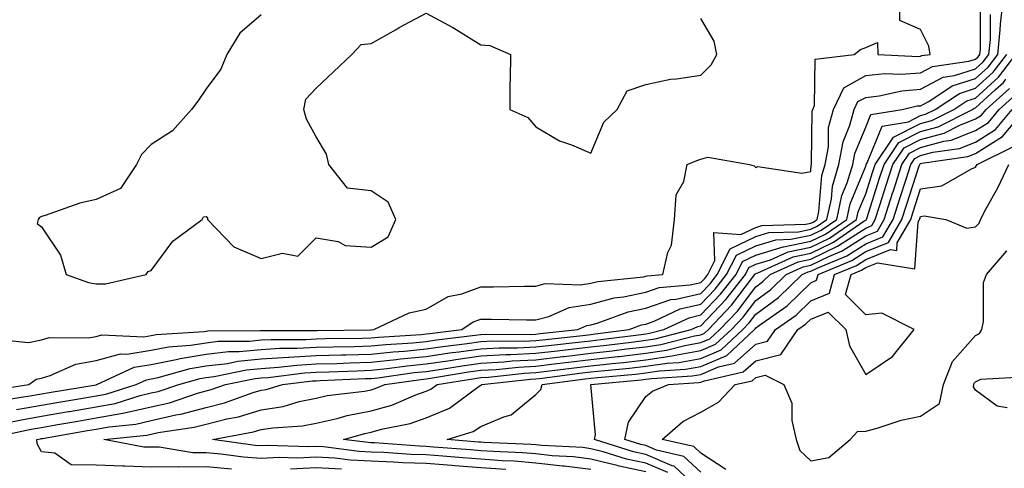
# Model space of a CAD drawing. Units: inches. Extents: x 934163 to 936803, y 7287338 to 7289978.
# Drawn here: x 936464 to 936643, y 7289067 to 7289148 of the extents above; entities that cross this region are included whole.
import ezdxf

# ---------------------------------------------------------------- set-up
doc = ezdxf.new("R2010")
doc.units = ezdxf.units.IN
doc.header["$MEASUREMENT"] = 0
doc.layers.add('Contour_93417287', color=7, linetype='Continuous', true_color=0x9001ca)

msp = doc.modelspace()

# ---------------------------------------------------------------- linework, layer by layer
at = {"layer": 'Contour_93417287'}
for points in [[(936459.82, 7289090.15, 3192), (936465.69, 7289089.56, 3192), (936468.05, 7289090.07, 3192), (936469.5, 7289090.47, 3192), (936476.54, 7289090.41, 3192), (936478.05, 7289090.67, 3192), (936479.03, 7289090.94, 3192), (936486.72, 7289090.59, 3192), (936488.05, 7289090.82, 3192), (936488.97, 7289090.99, 3192), (936497.69, 7289091.56, 3192), (936498.05, 7289091.62, 3192), (936498.32, 7289091.65, 3192), (936507.84, 7289091.71, 3192), (936508.05, 7289091.73, 3192), (936508.23, 7289091.74, 3192), (936517.85, 7289091.71, 3192), (936518.05, 7289091.73, 3192), (936518.24, 7289091.73, 3192), (936528.02, 7289091.89, 3192), (936528.05, 7289091.89, 3192), (936528.08, 7289091.89, 3192), (936528.55, 7289091.92, 3192), (936534.99, 7289094.98, 3192), (936538.05, 7289095.64, 3192), (936542.07, 7289097.91, 3192), (936544.55, 7289098.42, 3192), (936548.05, 7289099.66, 3192), (936550.31, 7289099.66, 3192), (936555.95, 7289099.82, 3192), (936558.05, 7289099.82, 3192), (936559.71, 7289100.26, 3192), (936566.15, 7289100.02, 3192), (936568.05, 7289100.33, 3192), (936569.3, 7289100.67, 3192), (936577.64, 7289101.51, 3192), (936578.05, 7289101.6, 3192), (936578.29, 7289101.68, 3192), (936581.13, 7289101.92, 3192), (936582.05, 7289105.92, 3192), (936582.72, 7289107.25, 3192), (936583.24, 7289111.92, 3192), (936583.54, 7289116.43, 3192), (936584.98, 7289118.84, 3192), (936585.58, 7289121.92, 3192), (936587.34, 7289122.63, 3192), (936588.05, 7289122.88, 3192), (936589.34, 7289123.22, 3192), (936596.9, 7289121.92, 3192), (936597.77, 7289121.65, 3192), (936598.05, 7289121.35, 3192), (936598.4, 7289121.58, 3192), (936606.44, 7289120.31, 3192), (936608.05, 7289120.66, 3192), (936608.15, 7289121.82, 3192), (936608.18, 7289121.92, 3192), (936608.21, 7289122.08, 3192), (936608.33, 7289131.64, 3192), (936608.41, 7289131.92, 3192), (936608.75, 7289132.61, 3192), (936608.88, 7289141.09, 3192), (936615.95, 7289141.92, 3192), (936617.13, 7289142.84, 3192), (936618.05, 7289143.19, 3192), (936620.21, 7289144.09, 3192), (936620.28, 7289141.92, 3192), (936627.69, 7289141.56, 3192), (936628.05, 7289141.59, 3192), (936628.26, 7289141.71, 3192), (936629.8, 7289141.92, 3192), (936629.54, 7289143.41, 3192), (936628.05, 7289146.47, 3192), (936624.24, 7289148.11, 3192), (936624.28, 7289151.92, 3192)], [(936463.51, 7289077.38, 3189), (936468.05, 7289078.19, 3189), (936471.24, 7289078.74, 3189), (936475.58, 7289079.46, 3189), (936478.05, 7289079.87, 3189), (936479.77, 7289080.19, 3189), (936485.29, 7289081.92, 3189), (936487.18, 7289082.79, 3189), (936488.05, 7289082.94, 3189), (936489.31, 7289083.19, 3189), (936495.12, 7289084.85, 3189), (936498.05, 7289085.31, 3189), (936501.9, 7289085.77, 3189), (936503.8, 7289086.17, 3189), (936508.05, 7289086.58, 3189), (936513.02, 7289086.89, 3189), (936513.07, 7289086.9, 3189), (936518.05, 7289087.17, 3189), (936522.66, 7289087.31, 3189), (936523.46, 7289087.32, 3189), (936528.05, 7289087.46, 3189), (936532.09, 7289087.89, 3189), (936534.14, 7289088, 3189), (936538.05, 7289088.38, 3189), (936541.13, 7289088.83, 3189), (936545.51, 7289089.37, 3189), (936548.05, 7289089.73, 3189), (936550.13, 7289089.85, 3189), (936555.95, 7289089.82, 3189), (936558.05, 7289089.92, 3189), (936559.84, 7289090.13, 3189), (936567.04, 7289090.91, 3189), (936568.05, 7289091.03, 3189), (936568.85, 7289091.12, 3189), (936575.01, 7289091.92, 3189), (936577.23, 7289092.74, 3189), (936578.05, 7289092.91, 3189), (936579.55, 7289093.42, 3189), (936584.31, 7289095.66, 3189), (936588.05, 7289096.53, 3189), (936590.69, 7289099.27, 3189), (936592.75, 7289101.92, 3189), (936594.52, 7289105.46, 3189), (936598.05, 7289107.12, 3189), (936601.72, 7289108.25, 3189), (936604.46, 7289108.33, 3189), (936608.05, 7289109.05, 3189), (936609.98, 7289109.99, 3189), (936612.8, 7289111.92, 3189), (936613.73, 7289116.25, 3189), (936614.69, 7289118.56, 3189), (936615.69, 7289121.92, 3189), (936616.05, 7289123.92, 3189), (936618.05, 7289128.71, 3189), (936618.98, 7289130.99, 3189), (936624.67, 7289131.92, 3189), (936627.42, 7289132.55, 3189), (936628.05, 7289132.6, 3189), (936629.52, 7289133.38, 3189), (936633.79, 7289136.19, 3189), (936638.05, 7289137.54, 3189), (936640.34, 7289139.63, 3189), (936642.12, 7289141.92, 3189), (936642.55, 7289146.42, 3189), (936642.56, 7289147.42, 3189), (936643.08, 7289151.92, 3189)], [(936459.08, 7289080.89, 3191), (936465.77, 7289081.92, 3191), (936467.1, 7289082.87, 3191), (936468.05, 7289083.08, 3191), (936469.66, 7289083.53, 3191), (936474.35, 7289085.61, 3191), (936478.05, 7289086.27, 3191), (936482.47, 7289087.5, 3191), (936483.58, 7289087.45, 3191), (936488.05, 7289088.19, 3191), (936491.17, 7289088.8, 3191), (936495.19, 7289089.07, 3191), (936498.05, 7289089.52, 3191), (936500.2, 7289089.77, 3191), (936505.94, 7289089.81, 3191), (936508.05, 7289090.02, 3191), (936509.84, 7289090.13, 3191), (936516.24, 7289090.11, 3191), (936518.05, 7289090.21, 3191), (936519.71, 7289090.26, 3191), (936526.5, 7289090.37, 3191), (936528.05, 7289090.42, 3191), (936529.41, 7289090.55, 3191), (936537.15, 7289091.02, 3191), (936538.05, 7289091.11, 3191), (936538.76, 7289091.21, 3191), (936544.54, 7289091.92, 3191), (936546.65, 7289093.32, 3191), (936548.05, 7289093.81, 3191), (936549.94, 7289093.81, 3191), (936556.32, 7289093.65, 3191), (936558.05, 7289093.66, 3191), (936560.41, 7289094.28, 3191), (936564.08, 7289095.89, 3191), (936568.05, 7289096.54, 3191), (936572.28, 7289097.69, 3191), (936573.99, 7289097.86, 3191), (936578.05, 7289098.7, 3191), (936580.45, 7289099.53, 3191), (936586.14, 7289100.01, 3191), (936588.05, 7289100.45, 3191), (936588.77, 7289101.2, 3191), (936589.33, 7289101.92, 3191), (936590.61, 7289104.49, 3191), (936590.41, 7289109.56, 3191), (936595.31, 7289109.18, 3191), (936598.05, 7289110.46, 3191), (936599.16, 7289110.81, 3191), (936607.18, 7289111.05, 3191), (936608.05, 7289111.23, 3191), (936608.52, 7289111.45, 3191), (936609.2, 7289111.92, 3191), (936609.51, 7289113.38, 3191), (936610.08, 7289119.89, 3191), (936610.68, 7289121.92, 3191), (936611.26, 7289125.13, 3191), (936611.31, 7289128.67, 3191), (936612.19, 7289131.92, 3191), (936614.09, 7289135.88, 3191), (936618.05, 7289138.08, 3191), (936621.52, 7289138.44, 3191), (936624.44, 7289138.31, 3191), (936628.05, 7289138.59, 3191), (936630.22, 7289139.75, 3191), (936636.8, 7289140.68, 3191), (936638.05, 7289141.07, 3191), (936638.49, 7289141.47, 3191), (936638.84, 7289141.92, 3191), (936638.92, 7289142.79, 3191), (936638.96, 7289151.01, 3191)], [(936460.89, 7289079.08, 3190), (936465.98, 7289079.86, 3190), (936468.05, 7289080.22, 3190), (936469.5, 7289080.47, 3190), (936478.02, 7289081.89, 3190), (936478.05, 7289081.89, 3190), (936478.07, 7289081.9, 3190), (936478.15, 7289081.92, 3190), (936484.92, 7289085.05, 3190), (936488.05, 7289085.56, 3190), (936492.59, 7289086.46, 3190), (936493.3, 7289086.67, 3190), (936498.05, 7289087.42, 3190), (936502.08, 7289087.9, 3190), (936504.04, 7289087.91, 3190), (936508.05, 7289088.3, 3190), (936511.46, 7289088.51, 3190), (936514.63, 7289088.5, 3190), (936518.05, 7289088.69, 3190), (936521.18, 7289088.79, 3190), (936524.97, 7289088.84, 3190), (936528.05, 7289088.93, 3190), (936530.75, 7289089.21, 3190), (936535.64, 7289089.52, 3190), (936538.05, 7289089.74, 3190), (936539.94, 7289090.03, 3190), (936547.02, 7289090.89, 3190), (936548.05, 7289091.04, 3190), (936548.88, 7289091.08, 3190), (936557.17, 7289091.04, 3190), (936558.05, 7289091.08, 3190), (936558.8, 7289091.18, 3190), (936565.7, 7289091.92, 3190), (936567.33, 7289092.64, 3190), (936568.05, 7289092.76, 3190), (936569.2, 7289093.06, 3190), (936574.83, 7289095.13, 3190), (936578.05, 7289095.81, 3190), (936582.61, 7289097.37, 3190), (936583.58, 7289097.45, 3190), (936588.05, 7289098.49, 3190), (936589.73, 7289100.24, 3190), (936591.04, 7289101.92, 3190), (936593.38, 7289106.59, 3190), (936598.05, 7289108.8, 3190), (936600.44, 7289109.53, 3190), (936605.82, 7289109.69, 3190), (936608.05, 7289110.13, 3190), (936609.25, 7289110.72, 3190), (936611, 7289111.92, 3190), (936611.81, 7289115.68, 3190), (936612.01, 7289117.96, 3190), (936613.19, 7289121.92, 3190), (936613.93, 7289126.04, 3190), (936615.19, 7289129.06, 3190), (936615.96, 7289131.92, 3190), (936616.64, 7289133.34, 3190), (936618.05, 7289134.12, 3190), (936620.51, 7289134.37, 3190), (936624.64, 7289135.33, 3190), (936628.05, 7289135.6, 3190), (936632.17, 7289137.8, 3190), (936634.22, 7289138.09, 3190), (936638.05, 7289139.3, 3190), (936639.42, 7289140.55, 3190), (936640.48, 7289141.92, 3190), (936640.74, 7289144.61, 3190), (936640.76, 7289149.21, 3190)], [(936508.05, 7289149.15, 3193), (936504.16, 7289145.81, 3193), (936501.83, 7289141.92, 3193), (936500.73, 7289139.24, 3193), (936498.05, 7289135.64, 3193), (936496.55, 7289133.42, 3193), (936495.38, 7289131.92, 3193), (936491.92, 7289128.05, 3193), (936488.05, 7289125.52, 3193), (936486.25, 7289123.72, 3193), (936485.35, 7289121.92, 3193), (936482.43, 7289117.55, 3193), (936478.05, 7289115.55, 3193), (936475.07, 7289114.91, 3193), (936468.76, 7289112.63, 3193), (936468.05, 7289112.44, 3193), (936467.69, 7289112.28, 3193), (936467.45, 7289111.92, 3193), (936467.3, 7289111.17, 3193), (936468.05, 7289110.6, 3193), (936471.55, 7289105.42, 3193), (936472.57, 7289101.92, 3193), (936476.6, 7289100.47, 3193), (936478.05, 7289100.23, 3193), (936479.72, 7289100.25, 3193), (936487.15, 7289101.92, 3193), (936487.51, 7289102.47, 3193), (936488.05, 7289102.67, 3193), (936491.99, 7289107.98, 3193), (936497.33, 7289111.92, 3193), (936497.55, 7289112.42, 3193), (936498.05, 7289112.49, 3193), (936498.29, 7289112.16, 3193), (936498.28, 7289111.92, 3193), (936503.06, 7289106.93, 3193), (936508.05, 7289104.83, 3193), (936511.93, 7289105.8, 3193), (936514.73, 7289105.23, 3193), (936518.05, 7289108.59, 3193), (936522.06, 7289107.91, 3193), (936523.34, 7289107.21, 3193), (936528.05, 7289106.9, 3193), (936531.18, 7289108.79, 3193), (936532.55, 7289111.92, 3193), (936531.17, 7289115.04, 3193), (936528.05, 7289117.15, 3193), (936523.77, 7289117.63, 3193), (936520.34, 7289121.92, 3193), (936519.91, 7289123.78, 3193), (936518.05, 7289126.93, 3193), (936516.27, 7289130.14, 3193), (936515.79, 7289131.92, 3193), (936516.15, 7289133.82, 3193), (936518.05, 7289135.77, 3193), (936521.21, 7289138.76, 3193), (936524.53, 7289141.92, 3193), (936526.23, 7289143.74, 3193), (936528.05, 7289143.93, 3193), (936532.61, 7289146.48, 3193), (936533.17, 7289146.79, 3193), (936538.05, 7289149.42, 3193), (936542.95, 7289146.82, 3193), (936543.51, 7289146.46, 3193), (936548.05, 7289143.67, 3193), (936549.65, 7289143.52, 3193), (936553.41, 7289141.92, 3193), (936553.36, 7289137.23, 3193), (936553.3, 7289136.67, 3193), (936553.29, 7289131.92, 3193), (936556.56, 7289130.43, 3193), (936558.05, 7289128.75, 3193), (936562.33, 7289126.2, 3193), (936564.51, 7289125.46, 3193), (936568.05, 7289123.95, 3193), (936570.38, 7289129.59, 3193), (936572.81, 7289131.92, 3193), (936574.66, 7289135.31, 3193), (936578.05, 7289136.43, 3193), (936582.52, 7289137.45, 3193), (936583.6, 7289137.47, 3193), (936588.05, 7289138.18, 3193), (936589.96, 7289140.01, 3193), (936590.95, 7289141.92, 3193), (936590.45, 7289144.32, 3193), (936588.05, 7289148.44, 3193)], [(936458.22, 7289072.09, 3187), (936466.18, 7289073.8, 3187), (936468.05, 7289074.13, 3187), (936470.71, 7289074.58, 3187), (936474.7, 7289075.27, 3187), (936478.05, 7289075.84, 3187), (936482.86, 7289076.73, 3187), (936483.2, 7289076.77, 3187), (936488.05, 7289077.89, 3187), (936491.35, 7289078.62, 3187), (936496.47, 7289080.34, 3187), (936498.05, 7289080.76, 3187), (936498.98, 7289080.99, 3187), (936501.57, 7289081.92, 3187), (936506.94, 7289083.03, 3187), (936508.05, 7289083.14, 3187), (936509.35, 7289083.22, 3187), (936515.95, 7289084.02, 3187), (936518.05, 7289084.14, 3187), (936520.34, 7289084.21, 3187), (936525.54, 7289084.43, 3187), (936528.05, 7289084.51, 3187), (936530.94, 7289084.81, 3187), (936534.64, 7289085.34, 3187), (936538.05, 7289085.66, 3187), (936542.44, 7289086.3, 3187), (936543.49, 7289086.48, 3187), (936548.05, 7289087.13, 3187), (936552.6, 7289087.37, 3187), (936553.5, 7289087.37, 3187), (936558.05, 7289087.59, 3187), (936561.91, 7289088.05, 3187), (936564.46, 7289088.34, 3187), (936568.05, 7289088.76, 3187), (936570.9, 7289089.07, 3187), (936575.84, 7289089.7, 3187), (936578.05, 7289089.96, 3187), (936579.76, 7289090.21, 3187), (936586.32, 7289091.92, 3187), (936587.5, 7289092.48, 3187), (936588.05, 7289092.6, 3187), (936592.62, 7289097.36, 3187), (936596.17, 7289101.92, 3187), (936596.8, 7289103.17, 3187), (936598.05, 7289103.77, 3187), (936600.71, 7289104.59, 3187), (936603.92, 7289106.04, 3187), (936608.05, 7289106.87, 3187), (936611.45, 7289108.52, 3187), (936616.4, 7289111.92, 3187), (936616.69, 7289113.28, 3187), (936618.05, 7289116.56, 3187), (936619.35, 7289120.62, 3187), (936619.77, 7289121.92, 3187), (936623.09, 7289126.88, 3187), (936628.05, 7289129.34, 3187), (936630.07, 7289129.9, 3187), (936634.07, 7289131.92, 3187), (936636.47, 7289133.49, 3187), (936638.05, 7289133.99, 3187), (936642.19, 7289137.78, 3187), (936645.4, 7289141.92, 3187)], [(936460.88, 7289074.75, 3188), (936464.45, 7289075.51, 3188), (936468.05, 7289076.16, 3188), (936472.97, 7289077, 3188), (936473.16, 7289077.03, 3188), (936478.05, 7289077.86, 3188), (936481.48, 7289078.49, 3188), (936486.06, 7289079.93, 3188), (936488.05, 7289080.39, 3188), (936489.3, 7289080.67, 3188), (936493.05, 7289081.92, 3188), (936496.94, 7289083.03, 3188), (936498.05, 7289083.21, 3188), (936499.51, 7289083.38, 3188), (936505.37, 7289084.6, 3188), (936508.05, 7289084.86, 3188), (936511.18, 7289085.05, 3188), (936514.51, 7289085.46, 3188), (936518.05, 7289085.65, 3188), (936521.9, 7289085.77, 3188), (936524.1, 7289085.87, 3188), (936528.05, 7289085.98, 3188), (936532.59, 7289086.46, 3188), (936533.4, 7289086.58, 3188), (936538.05, 7289087.03, 3188), (936542.32, 7289087.65, 3188), (936543.99, 7289087.86, 3188), (936548.05, 7289088.42, 3188), (936551.36, 7289088.61, 3188), (936554.72, 7289088.59, 3188), (936558.05, 7289088.76, 3188), (936560.88, 7289089.1, 3188), (936565.76, 7289089.63, 3188), (936568.05, 7289089.89, 3188), (936569.88, 7289090.09, 3188), (936577.17, 7289091.04, 3188), (936578.05, 7289091.14, 3188), (936578.73, 7289091.24, 3188), (936581.34, 7289091.92, 3188), (936585.91, 7289094.07, 3188), (936588.05, 7289094.57, 3188), (936591.65, 7289098.32, 3188), (936594.46, 7289101.92, 3188), (936595.66, 7289104.31, 3188), (936598.05, 7289105.44, 3188), (936603.01, 7289106.97, 3188), (936603.1, 7289106.97, 3188), (936608.05, 7289107.96, 3188), (936610.72, 7289109.25, 3188), (936614.6, 7289111.92, 3188), (936615.21, 7289114.76, 3188), (936618.05, 7289121.63, 3188), (936618.12, 7289121.85, 3188), (936618.14, 7289121.92, 3188), (936618.34, 7289122.2, 3188), (936621.06, 7289128.91, 3188), (936625.82, 7289129.68, 3188), (936628.05, 7289130.8, 3188), (936628.93, 7289131.04, 3188), (936630.67, 7289131.92, 3188), (936635.13, 7289134.84, 3188), (936638.05, 7289135.76, 3188), (936641.27, 7289138.71, 3188), (936643.76, 7289141.92, 3188)], [(936502.66, 7289066.54, 3186), (936498.05, 7289066.93, 3186), (936493.05, 7289066.92, 3186), (936493.05, 7289066.93, 3186), (936488.05, 7289066.91, 3186), (936483.17, 7289067.05, 3186), (936482.87, 7289067.1, 3186), (936478.05, 7289067.27, 3186), (936473.48, 7289067.35, 3186), (936470.5, 7289069.47, 3186), (936468.05, 7289069.67, 3186), (936467.29, 7289071.16, 3186), (936467.22, 7289071.92, 3186), (936467.9, 7289072.07, 3186), (936468.05, 7289072.1, 3186), (936468.26, 7289072.13, 3186), (936476.43, 7289073.54, 3186), (936478.05, 7289073.81, 3186), (936480.38, 7289074.25, 3186), (936485.23, 7289074.74, 3186), (936488.05, 7289075.4, 3186), (936492.51, 7289076.38, 3186), (936493.45, 7289076.52, 3186), (936498.05, 7289077.75, 3186), (936501.38, 7289078.58, 3186), (936506.57, 7289080.45, 3186), (936508.05, 7289080.88, 3186), (936508.94, 7289081.03, 3186), (936511.93, 7289081.92, 3186), (936517.39, 7289082.57, 3186), (936518.05, 7289082.61, 3186), (936518.77, 7289082.63, 3186), (936526.97, 7289082.99, 3186), (936528.05, 7289083.03, 3186), (936529.29, 7289083.16, 3186), (936535.88, 7289084.1, 3186), (936538.05, 7289084.3, 3186), (936540.84, 7289084.71, 3186), (936544.63, 7289085.34, 3186), (936548.05, 7289085.82, 3186), (936552.18, 7289086.04, 3186), (936553.75, 7289086.22, 3186), (936558.05, 7289086.43, 3186), (936562.95, 7289087.02, 3186), (936563.17, 7289087.04, 3186), (936568.05, 7289087.61, 3186), (936571.93, 7289088.04, 3186), (936574.51, 7289088.38, 3186), (936578.05, 7289088.78, 3186), (936580.79, 7289089.18, 3186), (936586.9, 7289090.78, 3186), (936588.05, 7289090.98, 3186), (936588.71, 7289091.26, 3186), (936589.42, 7289091.92, 3186), (936593.64, 7289096.33, 3186), (936597.28, 7289101.15, 3186), (936597.88, 7289101.92, 3186), (936597.94, 7289102.04, 3186), (936598.05, 7289102.09, 3186), (936598.29, 7289102.16, 3186), (936604.83, 7289105.13, 3186), (936608.05, 7289105.78, 3186), (936612.19, 7289107.79, 3186), (936617.72, 7289111.59, 3186), (936618.05, 7289111.8, 3186), (936618.13, 7289111.83, 3186), (936618.18, 7289111.92, 3186), (936618.25, 7289112.12, 3186), (936620.57, 7289119.4, 3186), (936621.39, 7289121.92, 3186), (936624.07, 7289125.9, 3186), (936628.05, 7289127.89, 3186), (936631.21, 7289128.76, 3186), (936637.47, 7289131.92, 3186), (936637.82, 7289132.15, 3186), (936638.05, 7289132.22, 3186), (936641.62, 7289135.49, 3186), (936643.13, 7289136.84, 3186), (936643.55, 7289137.42, 3186)], [(936552.59, 7289066.46, 3185), (936548.05, 7289066.8, 3185), (936543.28, 7289067.15, 3185), (936542.77, 7289067.19, 3185), (936538.05, 7289067.55, 3185), (936533.83, 7289067.69, 3185), (936532.15, 7289067.82, 3185), (936528.05, 7289067.97, 3185), (936524.3, 7289068.17, 3185), (936521.45, 7289068.52, 3185), (936518.05, 7289068.73, 3185), (936514.69, 7289068.55, 3185), (936511.31, 7289068.66, 3185), (936508.05, 7289068.46, 3185), (936504.84, 7289068.71, 3185), (936500.69, 7289069.28, 3185), (936498.05, 7289069.51, 3185), (936495.64, 7289069.51, 3185), (936489.46, 7289070.51, 3185), (936488.05, 7289070.51, 3185), (936486.68, 7289070.54, 3185), (936479.41, 7289071.92, 3185), (936487.25, 7289072.71, 3185), (936488.05, 7289072.9, 3185), (936489.3, 7289073.18, 3185), (936495.83, 7289074.15, 3185), (936498.05, 7289074.73, 3185), (936501.8, 7289075.68, 3185), (936503.9, 7289076.06, 3185), (936508.05, 7289077.3, 3185), (936512.03, 7289077.95, 3185), (936514.94, 7289078.81, 3185), (936518.05, 7289079.45, 3185), (936520.07, 7289079.91, 3185), (936526.87, 7289080.74, 3185), (936528.05, 7289080.96, 3185), (936528.8, 7289081.18, 3185), (936530.53, 7289081.92, 3185), (936537.12, 7289082.85, 3185), (936538.05, 7289082.95, 3185), (936539.25, 7289083.12, 3185), (936545.78, 7289084.2, 3185), (936548.05, 7289084.51, 3185), (936550.79, 7289084.66, 3185), (936554.86, 7289085.1, 3185), (936558.05, 7289085.26, 3185), (936561.85, 7289085.72, 3185), (936563.97, 7289085.99, 3185), (936568.05, 7289086.48, 3185), (936572.96, 7289087.02, 3185), (936573.17, 7289087.04, 3185), (936578.05, 7289087.59, 3185), (936581.82, 7289088.15, 3185), (936585.14, 7289089.02, 3185), (936588.05, 7289089.54, 3185), (936589.72, 7289090.25, 3185), (936591.52, 7289091.92, 3185), (936594.71, 7289095.26, 3185), (936598.05, 7289099.67, 3185), (936599.34, 7289100.63, 3185), (936600.66, 7289101.92, 3185), (936605.74, 7289104.23, 3185), (936608.05, 7289104.69, 3185), (936612.92, 7289107.05, 3185), (936613.76, 7289107.63, 3185), (936618.05, 7289110.37, 3185), (936619.16, 7289110.82, 3185), (936619.8, 7289111.92, 3185), (936620.62, 7289114.5, 3185), (936621.8, 7289118.17, 3185), (936623.01, 7289121.92, 3185), (936625.03, 7289124.94, 3185), (936628.05, 7289126.43, 3185), (936632.35, 7289127.62, 3185), (936635.18, 7289129.05, 3185), (936638.05, 7289130.19, 3185), (936639.11, 7289130.86, 3185), (936640, 7289131.92, 3185), (936644.24, 7289135.73, 3185)], [(936568.05, 7289066.45, 3184), (936563.21, 7289067.08, 3184), (936562.87, 7289067.1, 3184), (936558.05, 7289067.64, 3184), (936554.09, 7289067.96, 3184), (936551.92, 7289068.05, 3184), (936548.05, 7289068.35, 3184), (936544.72, 7289068.59, 3184), (936541.09, 7289068.88, 3184), (936538.05, 7289069.11, 3184), (936535.33, 7289069.21, 3184), (936530.4, 7289069.57, 3184), (936528.05, 7289069.65, 3184), (936525.9, 7289069.76, 3184), (936519.39, 7289070.57, 3184), (936518.05, 7289070.65, 3184), (936516.72, 7289070.59, 3184), (936509.14, 7289070.84, 3184), (936508.05, 7289070.77, 3184), (936506.98, 7289070.85, 3184), (936499.21, 7289071.92, 3184), (936506.66, 7289073.31, 3184), (936508.05, 7289073.72, 3184), (936510.19, 7289074.06, 3184), (936515.57, 7289074.39, 3184), (936518.05, 7289074.9, 3184), (936521.9, 7289075.77, 3184), (936523.68, 7289076.29, 3184), (936528.05, 7289077.12, 3184), (936531.8, 7289078.16, 3184), (936536.17, 7289080.05, 3184), (936538.05, 7289080.71, 3184), (936538.9, 7289081.07, 3184), (936540.06, 7289081.92, 3184), (936546.92, 7289083.04, 3184), (936548.05, 7289083.21, 3184), (936549.41, 7289083.28, 3184), (936555.97, 7289084, 3184), (936558.05, 7289084.1, 3184), (936560.53, 7289084.4, 3184), (936564.99, 7289084.98, 3184), (936568.05, 7289085.34, 3184), (936571.89, 7289085.76, 3184), (936574.01, 7289085.95, 3184), (936578.05, 7289086.41, 3184), (936582.85, 7289087.12, 3184), (936583.39, 7289087.26, 3184), (936588.05, 7289088.09, 3184), (936590.73, 7289089.23, 3184), (936593.61, 7289091.92, 3184), (936595.78, 7289094.19, 3184), (936598.05, 7289097.18, 3184), (936600.78, 7289099.2, 3184), (936603.56, 7289101.92, 3184), (936606.65, 7289103.33, 3184), (936608.05, 7289103.6, 3184), (936611.32, 7289105.18, 3184), (936613.77, 7289106.2, 3184), (936618.05, 7289108.93, 3184), (936620.18, 7289109.79, 3184), (936621.41, 7289111.92, 3184), (936623, 7289116.87, 3184), (936623.03, 7289116.94, 3184), (936624.64, 7289121.92, 3184), (936626, 7289123.96, 3184), (936628.05, 7289124.98, 3184), (936632.27, 7289126.15, 3184), (936633.63, 7289126.34, 3184), (936638.05, 7289128.09, 3184), (936640.4, 7289129.57, 3184), (936642.35, 7289131.92, 3184), (936645.35, 7289134.62, 3184)], [(936578.05, 7289066.04, 3183), (936573.18, 7289067.06, 3183), (936572.8, 7289067.17, 3183), (936568.05, 7289068.36, 3183), (936564.89, 7289068.76, 3183), (936561, 7289068.97, 3183), (936558.05, 7289069.3, 3183), (936555.63, 7289069.5, 3183), (936550.24, 7289069.72, 3183), (936548.05, 7289069.89, 3183), (936546.16, 7289070.04, 3183), (936539.4, 7289070.56, 3183), (936538.05, 7289070.67, 3183), (936536.84, 7289070.71, 3183), (936528.66, 7289071.31, 3183), (936528.05, 7289071.33, 3183), (936527.49, 7289071.36, 3183), (936523.03, 7289071.92, 3183), (936526.92, 7289073.04, 3183), (936528.05, 7289073.26, 3183), (936529.92, 7289073.79, 3183), (936535.16, 7289074.81, 3183), (936538.05, 7289075.84, 3183), (936542.32, 7289077.65, 3183), (936547.73, 7289081.6, 3183), (936548.05, 7289081.81, 3183), (936548.13, 7289081.84, 3183), (936548.22, 7289081.92, 3183), (936557.08, 7289082.89, 3183), (936558.05, 7289082.94, 3183), (936559.21, 7289083.07, 3183), (936566.01, 7289083.96, 3183), (936568.05, 7289084.2, 3183), (936570.61, 7289084.48, 3183), (936575.08, 7289084.9, 3183), (936578.05, 7289085.23, 3183), (936581.93, 7289085.81, 3183), (936584.04, 7289085.93, 3183), (936588.05, 7289086.65, 3183), (936591.74, 7289088.23, 3183), (936595.71, 7289091.92, 3183), (936596.85, 7289093.11, 3183), (936598.05, 7289094.69, 3183), (936602.21, 7289097.76, 3183), (936606.47, 7289101.92, 3183), (936607.56, 7289102.42, 3183), (936608.05, 7289102.52, 3183), (936609.2, 7289103.07, 3183), (936614.64, 7289105.33, 3183), (936618.05, 7289107.51, 3183), (936621.2, 7289108.77, 3183), (936623.03, 7289111.92, 3183), (936624.25, 7289115.72, 3183), (936625.4, 7289119.27, 3183), (936626.26, 7289121.92, 3183), (936626.98, 7289122.99, 3183), (936628.05, 7289123.52, 3183), (936630.27, 7289124.14, 3183), (936635.13, 7289124.84, 3183), (936638.05, 7289126, 3183), (936641.69, 7289128.29, 3183), (936644.71, 7289131.92, 3183)], [(936582.04, 7289065.9, 3182), (936578.05, 7289067.63, 3182), (936574.5, 7289068.37, 3182), (936570.27, 7289069.7, 3182), (936568.05, 7289070.25, 3182), (936566.57, 7289070.45, 3182), (936559.12, 7289070.85, 3182), (936558.05, 7289070.97, 3182), (936557.17, 7289071.04, 3182), (936548.57, 7289071.39, 3182), (936548.05, 7289071.44, 3182), (936547.6, 7289071.47, 3182), (936541.9, 7289071.92, 3182), (936546.63, 7289073.35, 3182), (936548.05, 7289074.27, 3182), (936552.2, 7289076.07, 3182), (936553.56, 7289076.41, 3182), (936558.05, 7289080.11, 3182), (936558.94, 7289081.03, 3182), (936559.17, 7289081.92, 3182), (936567.03, 7289082.94, 3182), (936568.05, 7289083.06, 3182), (936569.33, 7289083.2, 3182), (936576.14, 7289083.83, 3182), (936578.05, 7289084.05, 3182), (936580.55, 7289084.42, 3182), (936585.26, 7289084.7, 3182), (936588.05, 7289085.2, 3182), (936592.76, 7289087.21, 3182), (936597.81, 7289091.92, 3182), (936597.93, 7289092.05, 3182), (936598.05, 7289092.2, 3182), (936599.13, 7289093, 3182), (936603.75, 7289096.23, 3182), (936608.05, 7289100.42, 3182), (936609.12, 7289100.86, 3182), (936609.41, 7289101.92, 3182), (936615.52, 7289104.45, 3182), (936618.05, 7289106.07, 3182), (936622.22, 7289107.75, 3182), (936624.64, 7289111.92, 3182), (936625.47, 7289114.5, 3182), (936627.8, 7289121.67, 3182), (936627.88, 7289121.92, 3182), (936627.95, 7289122.02, 3182), (936628.05, 7289122.08, 3182), (936628.26, 7289122.13, 3182), (936636.62, 7289123.35, 3182), (936638.05, 7289123.91, 3182), (936642.97, 7289127, 3182), (936647.06, 7289131.92, 3182)], [(936588.05, 7289062.53, 3181), (936583.21, 7289067.08, 3181), (936582.81, 7289067.16, 3181), (936578.05, 7289069.22, 3181), (936575.81, 7289069.68, 3181), (936568.72, 7289071.92, 3181), (936568.9, 7289072.77, 3181), (936568.05, 7289081.91, 3181), (936568.06, 7289081.92, 3181), (936577.2, 7289082.77, 3181), (936578.05, 7289082.87, 3181), (936579.16, 7289083.03, 3181), (936586.49, 7289083.48, 3181), (936588.05, 7289083.77, 3181), (936591.27, 7289085.13, 3181), (936594.18, 7289085.79, 3181), (936598.05, 7289089.25, 3181), (936600.2, 7289089.77, 3181), (936601.65, 7289091.92, 3181), (936605.42, 7289094.55, 3181), (936608.05, 7289097.12, 3181), (936611.47, 7289098.5, 3181), (936612.39, 7289101.92, 3181), (936616.39, 7289103.58, 3181), (936618.05, 7289104.63, 3181), (936622.59, 7289106.46, 3181), (936623.69, 7289106.28, 3181), (936623.78, 7289107.65, 3181), (936626.25, 7289111.92, 3181), (936626.69, 7289113.28, 3181), (936628.05, 7289117.47, 3181), (936631.93, 7289118.04, 3181), (936637.28, 7289121.15, 3181), (936638.05, 7289121.4, 3181), (936638.24, 7289121.73, 3181), (936638.32, 7289121.92, 3181), (936644.84, 7289125.13, 3181)], [(936588.05, 7289065.98, 3180), (936584.99, 7289068.85, 3180), (936580, 7289069.97, 3180), (936578.05, 7289070.81, 3180), (936577.13, 7289071, 3180), (936574.22, 7289071.92, 3180), (936574.89, 7289075.08, 3180), (936578.05, 7289079.73, 3180), (936579.24, 7289080.73, 3180), (936582.2, 7289081.92, 3180), (936587.71, 7289082.26, 3180), (936588.05, 7289082.32, 3180), (936588.74, 7289082.61, 3180), (936595.77, 7289084.2, 3180), (936598.05, 7289086.24, 3180), (936602.62, 7289087.35, 3180), (936605.73, 7289091.92, 3180), (936607.09, 7289092.88, 3180), (936608.05, 7289093.8, 3180), (936611.22, 7289095.09, 3180), (936614.41, 7289091.92, 3180), (936615.1, 7289088.96, 3180), (936618.05, 7289083.76, 3180), (936622.94, 7289087.03, 3180), (936626.88, 7289091.92, 3180), (936620.99, 7289094.86, 3180), (936618.05, 7289094.6, 3180), (936614.4, 7289098.27, 3180), (936615.38, 7289101.92, 3180), (936617.27, 7289102.7, 3180), (936618.05, 7289103.2, 3180), (936620.19, 7289104.06, 3180), (936627.02, 7289102.95, 3180), (936627.61, 7289111.48, 3180), (936627.86, 7289111.92, 3180), (936627.91, 7289112.06, 3180), (936628.05, 7289112.49, 3180), (936628.72, 7289112.59, 3180), (936632.66, 7289111.92, 3180), (936636.46, 7289110.34, 3180), (936638.05, 7289110.58, 3180), (936638.69, 7289111.28, 3180), (936638.93, 7289111.92, 3180), (936639.92, 7289113.79, 3180), (936642.16, 7289117.81, 3180), (936644.07, 7289121.92, 3180)], [(936592.59, 7289066.46, 3179), (936588.05, 7289069.43, 3179), (936586.77, 7289070.64, 3179), (936581.01, 7289071.92, 3179), (936584.76, 7289075.2, 3179), (936588.05, 7289076.9, 3179), (936591.28, 7289078.69, 3179), (936594.33, 7289081.92, 3179), (936597.37, 7289082.6, 3179), (936598.05, 7289083.22, 3179), (936599.76, 7289083.63, 3179), (936603.16, 7289081.92, 3179), (936604.63, 7289078.5, 3179), (936604.6, 7289075.37, 3179), (936605.38, 7289071.92, 3179), (936606.07, 7289069.94, 3179), (936608.05, 7289068.04, 3179), (936611.35, 7289068.63, 3179), (936615.2, 7289071.92, 3179), (936616.57, 7289073.4, 3179), (936618.05, 7289073.45, 3179), (936620.12, 7289073.99, 3179), (936624.53, 7289075.44, 3179), (936628.05, 7289076.18, 3179), (936631.5, 7289078.46, 3179), (936632.23, 7289081.92, 3179), (936633.84, 7289086.13, 3179), (936638.05, 7289090.81, 3179), (936638.79, 7289091.18, 3179), (936639.2, 7289091.92, 3179), (936639.51, 7289093.38, 3179), (936639.49, 7289100.48, 3179), (936640.03, 7289101.92, 3179), (936643.76, 7289106.21, 3179)], [(936643.8, 7289077.67, 3178), (936641.96, 7289078.01, 3178), (936638.05, 7289080.88, 3178), (936637.64, 7289081.51, 3178), (936637.73, 7289081.92, 3178), (936637.82, 7289082.15, 3178), (936638.05, 7289082.41, 3178), (936639.03, 7289082.9, 3178), (936646.66, 7289083.31, 3178)], [(936522.65, 7289066.52, 3186), (936518.05, 7289066.79, 3186), (936513.41, 7289066.56, 3186)]]:
    msp.add_polyline3d(points, dxfattribs=at)

doc.saveas('drawing.dxf')
